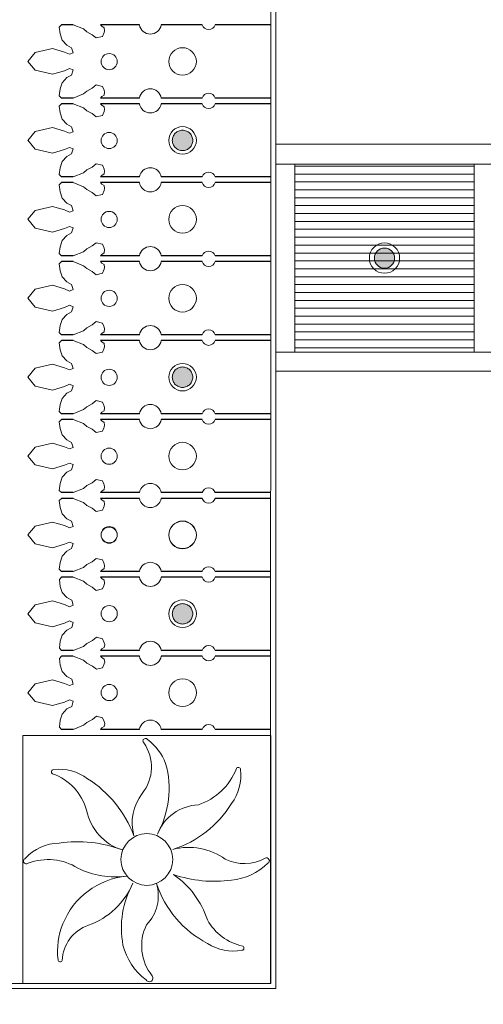
# Model space of a CAD drawing. Units: millimetres. Extents: x 103 to 479, y -440 to 279.
# Drawn here: x 274 to 277, y -295 to -288 of the extents above; entities that cross this region are included whole.
import ezdxf

# ---------------------------------------------------------------- set-up
doc = ezdxf.new("R2010")
doc.units = ezdxf.units.MM
doc.header["$MEASUREMENT"] = 0
doc.linetypes.add('ACAD_ISO03W100', pattern=[30, 12, -18])
for name, color, linetype in [('MAŁA ARCH', 130, 'Continuous'), ('OŚWIETLENIE', 171, 'Continuous'), ('parzenice', 40, 'Continuous'), ('PLAC_WODA', 5, 'Continuous'), ('ŚCIEŻKI', 2, 'Continuous')]:
    doc.layers.add(name, color=color, linetype=linetype)

# ---------------------------------------------------------------- blocks, each defined once
blk = doc.blocks.new('ornament')
at = {"layer": 'ŚCIEŻKI', "linetype": 'Continuous', "lineweight": 0}
for p, q in [((-170.6047, 397.1103), (-170.5719, 397.2527)), ((-170.5719, 397.2527), (-170.4987, 397.3131)), ((-170.5751, 397.0124), (-170.6047, 397.1103)), ((-170.799, 397.0363), (-170.78, 397.0541)), ((-170.799, 396.9413), (-170.799, 397.0363)), ((-170.78, 397.0541), (-170.7236, 397.0481)), ((-170.7236, 397.0481), (-170.6731, 397.0302)), ((-170.6731, 397.0302), (-170.6316, 396.9916)), ((-170.5573, 396.9708), (-170.5751, 397.0124)), ((-170.7653, 396.8552), (-170.799, 396.9413)), ((-170.6316, 396.9916), (-170.6108, 396.953)), ((-170.6108, 396.953), (-170.5692, 396.9411)), ((-170.5692, 396.9411), (-170.5573, 396.9708)), ((-170.7416, 396.8285), (-170.7653, 396.8552)), ((-170.7178, 396.784), (-170.7416, 396.8285)), ((-170.6911, 396.7513), (-170.7178, 396.784)), ((-170.799, 396.716), (-170.7871, 396.7071)), ((-170.7871, 396.7071), (-170.7743, 396.6861)), ((-170.7357, 396.6861), (-170.7031, 396.7009)), ((-170.7031, 396.7009), (-170.6911, 396.7513)), ((-170.7743, 396.6861), (-170.7506, 396.6831)), ((-170.7506, 396.6831), (-170.7357, 396.6861))]:
    blk.add_line(p, q, dxfattribs=at)
at = {"layer": 'ŚCIEŻKI'}
for p, q in [((-170.799, 396.9413), (-170.799, 397.0363)), ((-170.799, 396.3982), (-170.799, 396.716)), ((-170.799, 395.884), (-170.799, 396.2197)), ((-170.799, 395.3238), (-170.799, 395.7788))]:
    blk.add_line(p, q, dxfattribs=at)
at = {"layer": 'ŚCIEŻKI', "linetype": 'Continuous', "lineweight": 0}
for points in [[(-170.799, 396.2197, 0.851773), (-170.799, 396.3982)], [(-170.799, 395.7788, 0.756157), (-170.799, 395.884)]]:
    blk.add_lwpolyline(points, format="xyb", dxfattribs=at)

msp = doc.modelspace()

# ---------------------------------------------------------------- hatches: boundary and pattern name
at = {"layer": 'OŚWIETLENIE', "lineweight": 0}
h = msp.add_hatch(color=256, dxfattribs=at)
edge = h.paths.add_edge_path()
edge.add_arc((267.2226, -284.4803), 0.0808, 0, 360)
edge = h.paths.add_edge_path()
edge.add_arc((269.0976, -284.4803), 0.0808, 0, 360)
edge = h.paths.add_edge_path()
edge.add_arc((270.9727, -284.4803), 0.0808, 0, 360)
edge = h.paths.add_edge_path()
edge.add_arc((272.8465, -284.4803), 0.0808, 0, 360)
edge = h.paths.add_edge_path()
edge.add_arc((275.0763, -286.7101), 0.0808, 0, 360)
edge = h.paths.add_edge_path()
edge.add_arc((275.0763, -288.5851), 0.0808, 0, 360)
edge = h.paths.add_edge_path()
edge.add_arc((275.0763, -290.4602), 0.0808, 0, 360)
edge = h.paths.add_edge_path()
edge.add_arc((275.0763, -292.334), 0.0808, 0, 360)
edge = h.paths.add_edge_path()
edge.add_arc((272.8465, -294.5638), 0.0808, 0, 360)
edge = h.paths.add_edge_path()
edge.add_arc((270.9727, -294.5638), 0.0808, 0, 360)
edge = h.paths.add_edge_path()
edge.add_arc((269.0976, -294.5638), 0.0808, 0, 360)
edge = h.paths.add_edge_path()
edge.add_arc((267.2226, -294.5638), 0.0808, 0, 360)
edge = h.paths.add_edge_path()
edge.add_arc((264.9928, -292.3339), 0.0808, 0, 360)
edge = h.paths.add_edge_path()
edge.add_arc((264.9928, -290.4602), 0.0808, 0, 360)
edge = h.paths.add_edge_path()
edge.add_arc((264.9928, -288.5851), 0.0808, 0, 360)
edge = h.paths.add_edge_path()
edge.add_arc((264.9928, -286.7101), 0.0808, 0, 360)
h = msp.add_hatch(color=256, dxfattribs=at)
edge = h.paths.add_edge_path()
edge.add_arc((276.6745, -289.5172), 0.08, 0, 360)
at = {"layer": 'PLAC_WODA', "linetype": 'Continuous', "lineweight": 0}
h = msp.add_hatch(dxfattribs=at)
h.set_pattern_fill('ANSI31', color=256, scale=0.5, angle=210.91437, style=0)
h.set_pattern_definition([(179.999998, (216.152756, 290.96077), (-3e-09, -0.0625), [])])
h.paths.add_polyline_path([(275.9644, -290.2623), (277.3846, -290.262), (277.3846, -288.772), (275.9644, -288.772)])

# ---------------------------------------------------------------- linework, layer by layer
at = {"linetype": 'Continuous', "lineweight": 0}
msp.add_line((278.3156, -288.612), (275.8144, -288.6157), dxfattribs=at)
at = {"linetype": 'ByBlock', "lineweight": 0, "ltscale": 5}
msp.add_line((277.5346, -290.4126), (275.8144, -290.4127), dxfattribs=at)
at = {"ltscale": 0.05}
msp.add_line((277.5346, -290.4126), (275.8144, -290.4148), dxfattribs=at)
at = {"linetype": 'ByBlock', "lineweight": 0, "ltscale": 5}
msp.add_lwpolyline([(275.8144, -288.6157), (277.5345, -288.6152), (277.5346, -281.7641), (262.5346, -281.7641), (262.535, -297.28), (277.5346, -297.28), (277.5346, -290.4126), (275.8144, -290.4127), (275.8144, -295.3018), (264.2547, -295.3018), (264.2547, -283.7422), (275.8144, -283.7422), (275.8144, -288.6157)], dxfattribs=at)
at = {"linetype": 'Continuous', "lineweight": 0}
msp.add_lwpolyline([(275.8144, -283.7422), (275.8144, -295.3018), (264.2547, -295.3018), (264.2547, -283.7422)], close=True, dxfattribs=at)
for points in [[(275.8144, -288.6157), (275.8144, -288.772), (277.5346, -288.772), (277.5345, -288.6152), (275.8144, -288.6157)], [(275.8144, -290.2622), (275.8144, -290.4127), (277.5346, -290.4126), (277.5346, -290.2632), (275.8144, -290.2622)]]:
    msp.add_lwpolyline(points, dxfattribs=at)
at = {"layer": 'MAŁA ARCH', "lineweight": 0}
msp.add_line((275.8144, -290.4127), (275.8144, -288.6157), dxfattribs=at)
at = {"layer": 'MAŁA ARCH', "linetype": 'Continuous', "lineweight": 0}
msp.add_lwpolyline([(275.9644, -290.2623), (277.3846, -290.262), (277.3846, -288.772), (275.9644, -288.772), (275.9644, -290.2623)], dxfattribs=at)
at = {"layer": 'OŚWIETLENIE', "linetype": 'ACAD_ISO03W100', "lineweight": 0, "ltscale": 5}
for centre in [(275.0763, -288.5851), (275.0763, -290.4602), (275.0763, -292.334)]:
    msp.add_circle(centre, 0.0808, dxfattribs=at)
at = {"layer": 'OŚWIETLENIE', "lineweight": 0}
for radius in [0.12, 0.08]:
    msp.add_circle((276.6745, -289.5172), radius, dxfattribs=at)
at = {"layer": 'parzenice', "linetype": 'Continuous', "lineweight": 0}
for p, q in [((275.7757, -283.7833), (275.7735, -295.2618)), ((275.7735, -295.2618), (264.2947, -295.2618))]:
    msp.add_line(p, q, dxfattribs=at)
msp.add_lwpolyline([(273.8127, -293.2979), (275.7747, -293.2977), (275.7749, -295.2612), (273.8129, -295.2614)], close=True, dxfattribs=at)
msp.add_lwpolyline([(274.6834, -294.4681, -0.209249), (274.3317, -294.8006, 0.31542), (274.1248, -295.0797, -0.747513), (274.091, -295.0731, -0.124671), (274.1291, -294.7901, -0.282707), (274.6351, -294.4121, -0.150231), (274.2475, -294.3479, 0.233629), (273.8551, -294.3083, -1.228054), (273.8338, -294.2702, -0.205925), (274.0991, -294.1489, -0.12683), (274.6006, -294.2042, -0.275693), (274.3169, -293.8894, 0.247759), (274.0472, -293.6008, -0.747513), (274.056, -293.5675, -0.189491), (274.3253, -293.6397, -0.161436), (274.6916, -294.091, -0.239665), (274.7573, -293.7567, 0.331097), (274.7699, -293.3558, -1.144037), (274.7992, -293.3295, -0.133685), (274.9425, -293.5182, -0.196476), (274.877, -294.0792, -0.297155), (275.2016, -293.8464, 0.22495), (275.5026, -293.5589, -0.747513), (275.5359, -293.5676, -0.189491), (275.4637, -293.8369, -0.177332), (274.9992, -294.1998, -0.225151), (275.4145, -294.277, 0.244274), (275.7296, -294.2692, -0.969417), (275.7523, -294.3093, -0.164625), (275.463, -294.4434, -0.115088), (275.0048, -294.399, -0.16374), (275.274, -294.758, 0.221775), (275.5531, -294.965, -0.747513), (275.5466, -294.9988, -0.189491), (275.2731, -294.9446, -0.191607), (274.8693, -294.4699, -0.281284), (274.7901, -294.7971, 0.284852), (274.8355, -295.2001, -1.055071), (274.7879, -295.2335, -0.173016), (274.605, -294.9569, -0.173471)], format="xyb", close=True, dxfattribs=at)
for centre, radius in [((275.0763, -287.9601), 0.1092), ((274.4957, -287.961), 0.0641), ((275.0763, -288.5851), 0.1092), ((274.4957, -288.586), 0.0641), ((275.0763, -289.2101), 0.1092), ((274.4957, -289.211), 0.0641), ((275.0763, -289.8351), 0.1092), ((274.4957, -289.836), 0.0641), ((275.0763, -290.4602), 0.1092), ((274.4957, -290.4611), 0.0641), ((275.0763, -291.0852), 0.1092), ((274.4957, -291.0861), 0.0641), ((275.0763, -291.7102), 0.1092), ((275.0765, -291.7084), 0.1092), ((274.4957, -291.7111), 0.0641), ((274.4959, -291.7075), 0.0641), ((275.0766, -292.3334), 0.1092), ((274.496, -292.3325), 0.0641), ((275.0767, -292.9584), 0.1092), ((274.496, -292.9575), 0.0641), ((274.7938, -294.2795), 0.2048)]:
    msp.add_circle(centre, radius, dxfattribs=at)

# ---------------------------------------------------------------- block references
at = {"layer": 'parzenice', "linetype": 'Continuous', "lineweight": 0, "yscale": 0.9666666666672086, "zscale": 0.9666666666666951}
for p, xscale, rotation in [((657.92, -452.7752), -0.9666666666669603, 89.9999968954951), ((657.92, -123.1439), 0.9666666666669603, 89.99999689549507), ((657.92, -453.4002), -0.9666666666669603, 89.9999968954951), ((657.92, -123.7689), 0.9666666666669603, 89.99999689549507), ((657.92, -454.0252), -0.9666666666669603, 89.9999968954951), ((657.92, -124.3939), 0.9666666666669603, 89.99999689549507), ((657.92, -454.6502), -0.9666666666669603, 89.9999968954951), ((657.92, -125.0189), 0.9666666666669603, 89.99999689549507), ((657.92, -455.2752), -0.9666666666669603, 89.9999968954951), ((657.92, -125.6439), 0.9666666666669603, 89.99999689549507), ((657.92, -455.9002), -0.9666666666669603, 89.9999968954951), ((657.92, -126.2689), 0.9666666666669603, 89.99999689549507), ((657.92, -456.5252), -0.9666666666669603, 89.9999968954951), ((657.92, -126.8939), 0.9666666666669603, 89.99999689549507), ((657.936, -457.1131), -0.9666666666668257, 90.00546790373411), ((657.9046, -127.4818), 0.9666666666668257, 90.00546790373409), ((657.9361, -457.7381), -0.9666666666668257, 90.00546790373411), ((657.9046, -128.1068), 0.9666666666668257, 90.00546790373409)]:
    msp.add_blockref('ornament', p, dxfattribs=dict(at, xscale=xscale, rotation=rotation))

doc.saveas('drawing.dxf')
